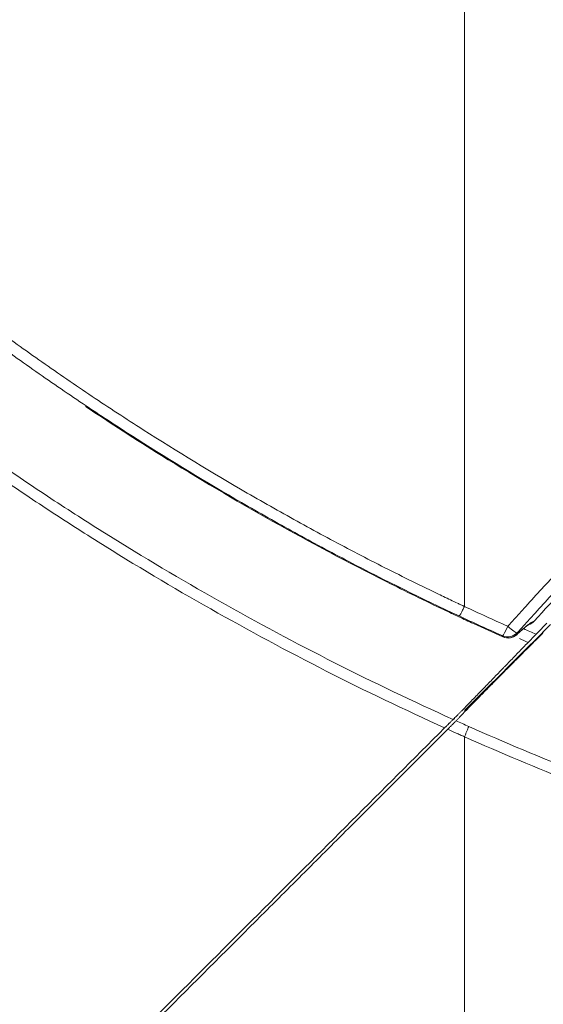
# Model space of a CAD drawing. Units: inches. Extents: x 122 to 9912, y 90 to 827.
# Drawn here: x 594 to 596, y 150 to 153 of the extents above; entities that cross this region are included whole.
import ezdxf

# ---------------------------------------------------------------- set-up
doc = ezdxf.new("R2010")
doc.units = ezdxf.units.IN
doc.header["$MEASUREMENT"] = 0
doc.layers.add('1', color=7, linetype='Continuous', true_color=0xffffff)

# ---------------------------------------------------------------- blocks, each defined once
blk = doc.blocks.new('IDU')
at = {"layer": '1', "color": 3, "linetype": 'Continuous', "lineweight": 13}
for p, q in [((9810.3174, 684.58569), (9810.31768, 684.58573)), ((9810.36072, 684.5927), (9810.36296, 684.59515))]:
    blk.add_line(p, q, dxfattribs=at)
blk.add_arc((9810.33372, 684.62221), 0.04, 245.92877, 312.46168, dxfattribs=at)
for centre, major_axis, ratio, start_param, end_param in [((9810.33304, 684.62547), (0.01632, 0.03652), 0.066679, 3.2290542, 4.5642526), ((9810.33304, 684.62547), (-0.02965, 0.02685), 0.1205295, 1.6795338, 3.0536837), ((9810.33304, 684.62547), (0.03916, 0.00814), 0.9942777, 4.0958193, 5.3289583), ((9810.33372, 684.62221), (-0.03916, -0.00814), 0.9942786, 0.9543361, 2.1872562)]:
    blk.add_ellipse(centre, major_axis=major_axis, ratio=ratio, start_param=start_param, end_param=end_param, dxfattribs=at)
for points, knots in [([(9805.95384, 688.92464), (9805.95389, 688.92453), (9805.95394, 688.92441), (9805.95405, 688.92418), (9805.95421, 688.92384), (9805.95458, 688.92305), (9805.95533, 688.92145), (9805.95682, 688.91827), (9805.95981, 688.9119), (9805.96581, 688.89916), (9805.97785, 688.87373), (9806.00211, 688.823), (9806.02323, 688.77974), (9806.06591, 688.69354), (9806.12396, 688.57941), (9806.18429, 688.46691), (9806.24578, 688.35522), (9806.2771, 688.29979), (9806.37273, 688.13467), (9806.43875, 688.0262), (9806.54114, 687.86588), (9806.57583, 687.81283), (9806.64632, 687.70754), (9806.68213, 687.6553), (9806.75486, 687.5516), (9806.79178, 687.50014), (9806.848, 687.42355), (9806.86688, 687.39812), (9806.90492, 687.34746), (9806.92408, 687.32222), (9806.98196, 687.24682), (9807.0211, 687.19693), (9807.08064, 687.12269), (9807.10063, 687.09804), (9807.14089, 687.04894), (9807.16116, 687.02449), (9807.26323, 686.90273), (9807.34715, 686.80691), (9807.51959, 686.61847), (9807.6081, 686.52586), (9807.74438, 686.38938), (9807.7904, 686.34431), (9807.88363, 686.25498), (9807.93064, 686.21092), (9808.02544, 686.12397), (9808.12103, 686.03821), (9808.21819, 685.95479), (9808.31612, 685.87254), (9808.36548, 685.83201), (9808.4401, 685.77208), (9808.46506, 685.75224), (9808.51519, 685.71286), (9808.54035, 685.69331), (9808.59086, 685.6545), (9808.61621, 685.63523), (9808.6671, 685.59698), (9808.69264, 685.578), (9808.76956, 685.52148), (9808.82122, 685.48438), (9808.92532, 685.41131), (9808.97776, 685.37534), (9809.08342, 685.30456), (9809.13663, 685.26974), (9809.29744, 685.16699), (9809.4062, 685.10077), (9809.57167, 685.0049), (9809.62722, 684.97352), (9809.73909, 684.91191), (9809.85175, 684.85147), (9809.96599, 684.79336), (9810.05226, 684.75065), (9810.09555, 684.72951), (9810.14631, 684.70524), (9810.17175, 684.6932), (9810.18449, 684.6872), (9810.19086, 684.68421), (9810.19405, 684.68272), (9810.19565, 684.68197), (9810.19644, 684.6816), (9810.19678, 684.68144), (9810.19701, 684.68133), (9810.19713, 684.68128), (9810.19724, 684.68122)], [0, 0, 0, 0, 0.000061, 0.000061, 0.0001221, 0.0002441, 0.0004883, 0.0009766, 0.0019531, 0.0039063, 0.0078125, 0.015625, 0.03125, 0.03125, 0.0625, 0.09375, 0.09375, 0.125, 0.125, 0.1875, 0.1875, 0.21875, 0.21875, 0.25, 0.25, 0.28125, 0.28125, 0.296875, 0.296875, 0.3125, 0.3125, 0.34375, 0.34375, 0.359375, 0.359375, 0.375, 0.375, 0.4375, 0.4375, 0.5, 0.5, 0.53125, 0.53125, 0.5625, 0.5625, 0.59375, 0.625, 0.625, 0.65625, 0.65625, 0.671875, 0.671875, 0.6875, 0.6875, 0.703125, 0.703125, 0.71875, 0.71875, 0.75, 0.75, 0.78125, 0.78125, 0.8125, 0.8125, 0.875, 0.875, 0.90625, 0.90625, 0.9375, 0.96875, 0.96875, 0.984375, 0.9921875, 0.9960937, 0.9980469, 0.9990234, 0.9995117, 0.9997559, 0.9998779, 0.999939, 0.999939, 1, 1, 1, 1]), ([(9810.18057, 684.65135), (9810.0638, 684.70594), (9809.94861, 684.76288), (9809.77819, 684.85178), (9809.72177, 684.882), (9809.60973, 684.94359), (9809.5541, 684.97496), (9809.38838, 685.07081), (9809.27945, 685.13701), (9809.11838, 685.23973), (9809.06508, 685.27454), (9808.95924, 685.34531), (9808.90671, 685.38126), (9808.80242, 685.4543), (9808.75066, 685.49138), (9808.67361, 685.54788), (9808.64802, 685.56685), (9808.59704, 685.60509), (9808.57165, 685.62435), (9808.52106, 685.66316), (9808.49586, 685.68271), (9808.44565, 685.7221), (9808.42064, 685.74194), (9808.34591, 685.80189), (9808.29648, 685.84243), (9808.19839, 685.92469), (9808.10108, 686.00813), (9808.00533, 686.09391), (9807.91037, 686.18087), (9807.86328, 686.22495), (9807.81075, 686.2752), (9807.80492, 686.28079), (9807.79328, 686.29199), (9807.77585, 686.30881), (9807.73537, 686.34819), (9807.70099, 686.38218), (9807.58714, 686.49602), (9807.49835, 686.58878), (9807.32529, 686.77763), (9807.24103, 686.87372), (9807.13849, 686.99588), (9807.11812, 687.02042), (9807.07766, 687.0697), (9807.05757, 687.09444), (9806.99771, 687.16897), (9806.95836, 687.21906), (9806.90017, 687.29482), (9806.88092, 687.32017), (9806.84268, 687.37109), (9806.8237, 687.39665), (9806.76717, 687.47365), (9806.73004, 687.5254), (9806.65689, 687.62972), (9806.62086, 687.68229), (9806.54992, 687.78826), (9806.515, 687.84166), (9806.41192, 688.0031), (9806.34542, 688.1124), (9806.24906, 688.27886), (9806.21751, 688.33476), (9806.17103, 688.41927), (9806.14801, 688.46168), (9806.12531, 688.50433), (9806.11025, 688.53282), (9806.10275, 688.54709), (9806.06548, 688.61853), (9806.00711, 688.73345), (9805.95126, 688.84959), (9805.92396, 688.90797)], [0, 0, 0, 0, 0.0625, 0.0625, 0.09375, 0.09375, 0.125, 0.125, 0.1875, 0.1875, 0.21875, 0.21875, 0.25, 0.25, 0.28125, 0.28125, 0.296875, 0.296875, 0.3125, 0.3125, 0.328125, 0.328125, 0.34375, 0.34375, 0.375, 0.375, 0.40625, 0.4375, 0.4375, 0.46875, 0.46875, 0.4726562, 0.4726562, 0.4765625, 0.484375, 0.5, 0.5, 0.5625, 0.5625, 0.625, 0.625, 0.640625, 0.640625, 0.65625, 0.65625, 0.6875, 0.6875, 0.703125, 0.703125, 0.71875, 0.71875, 0.75, 0.75, 0.78125, 0.78125, 0.8125, 0.8125, 0.875, 0.875, 0.90625, 0.90625, 0.921875, 0.9296875, 0.9296875, 0.9375, 0.9375, 0.96875, 1, 1, 1, 1]), ([(9810.16186, 684.327), (9810.0365, 684.38338), (9809.91275, 684.44268), (9809.6682, 684.56662), (9809.54739, 684.63124), (9809.30877, 684.7659), (9809.19095, 684.83594), (9809.01652, 684.94513), (9808.95875, 684.98222), (9808.87268, 685.03888), (9808.84408, 685.05794), (9808.78708, 685.0964), (9808.75867, 685.11579), (9808.70204, 685.15492), (9808.67383, 685.17463), (9808.61764, 685.21437), (9808.58966, 685.23439), (9808.50604, 685.29493), (9808.45074, 685.33593), (9808.38219, 685.38797), (9808.3685, 685.39842), (9808.3412, 685.41939), (9808.30035, 685.45096), (9808.25979, 685.48286), (9808.17905, 685.54711), (9808.12573, 685.59053), (9807.96731, 685.72257), (9807.86372, 685.81295), (9807.66061, 685.99844), (9807.5611, 686.09355), (9807.46362, 686.19102)], [0, 0, 0, 0, 0.125, 0.125, 0.25, 0.25, 0.375, 0.375, 0.4375, 0.4375, 0.46875, 0.46875, 0.5, 0.5, 0.53125, 0.53125, 0.5625, 0.5625, 0.625, 0.625, 0.640625, 0.640625, 0.65625, 0.6875, 0.6875, 0.75, 0.75, 0.875, 0.875, 1, 1, 1, 1]), ([(9807.43953, 686.16693), (9807.53697, 686.06948), (9807.63644, 685.97439), (9807.83942, 685.78889), (9807.94294, 685.6985), (9808.10124, 685.56642), (9808.15452, 685.52298), (9808.23519, 685.45871), (9808.27571, 685.42679), (9808.31653, 685.39521), (9808.34381, 685.37423), (9808.35748, 685.36377), (9808.42599, 685.31171), (9808.48124, 685.2707), (9808.5648, 685.21012), (9808.59276, 685.19008), (9808.64889, 685.1503), (9808.67707, 685.13056), (9808.7195, 685.10118), (9808.73366, 685.09143), (9808.76204, 685.07201), (9808.77626, 685.06234), (9808.81897, 685.03345), (9808.84753, 685.01436), (9808.93351, 684.9576), (9808.99121, 684.92044), (9809.16545, 684.81103), (9809.28314, 684.74083), (9809.5215, 684.60584), (9809.64217, 684.54104), (9809.88644, 684.41672), (9810.01004, 684.35721), (9810.13527, 684.30062)], [0, 0, 0, 0, 0.125, 0.125, 0.25, 0.25, 0.3125, 0.3125, 0.34375, 0.359375, 0.359375, 0.375, 0.375, 0.4375, 0.4375, 0.46875, 0.46875, 0.5, 0.5, 0.515625, 0.515625, 0.53125, 0.53125, 0.5625, 0.5625, 0.625, 0.625, 0.75, 0.75, 0.875, 0.875, 1, 1, 1, 1]), ([(9810.33304, 684.61901), (9810.34141, 684.62827), (9810.34978, 684.63754), (9810.36653, 684.65607), (9810.3917, 684.68384), (9810.45063, 684.74846), (9810.50154, 684.80353), (9810.56978, 684.87669), (9810.60406, 684.91313), (9810.67298, 684.98573), (9810.70761, 685.02188), (9810.7772, 685.09391), (9810.81217, 685.12978), (9810.88243, 685.20123), (9810.91773, 685.2368), (9811.02411, 685.34307), (9811.09569, 685.41332), (9811.16793, 685.48296)], [0, 0, 0, 0, 0.03125, 0.03125, 0.0625, 0.125, 0.25, 0.25, 0.375, 0.375, 0.5, 0.5, 0.625, 0.625, 0.75, 0.75, 1, 1, 1, 1]), ([(9811.19536, 685.45846), (9811.18635, 685.44979), (9811.17735, 685.44112), (9811.15937, 685.42375), (9811.13243, 685.39767), (9811.0698, 685.33662), (9810.98093, 685.24883), (9810.9105, 685.17801), (9810.84039, 685.10689), (9810.8055, 685.07118), (9810.73605, 684.99948), (9810.7015, 684.96349), (9810.63274, 684.89122), (9810.59852, 684.85494), (9810.53044, 684.78211), (9810.47963, 684.72728), (9810.42082, 684.66295), (9810.39571, 684.63531), (9810.38318, 684.62147), (9810.379, 684.61686), (9810.37064, 684.60763), (9810.36646, 684.60302), (9810.36229, 684.59841)], [0, 0, 0, 0, 0.03125, 0.03125, 0.0625, 0.125, 0.25, 0.375, 0.375, 0.5, 0.5, 0.625, 0.625, 0.75, 0.75, 0.875, 0.9375, 0.96875, 0.96875, 0.984375, 0.984375, 1, 1, 1, 1]), ([(9811.20554, 685.44774), (9811.13734, 685.38213), (9811.06975, 685.31598), (9810.96924, 685.21596), (9810.93588, 685.18248), (9810.86946, 685.11527), (9810.8364, 685.08152), (9810.73766, 684.97992), (9810.67244, 684.91167), (9810.54323, 684.77416), (9810.47924, 684.70491), (9810.41588, 684.63517)], [0, 0, 0, 0, 0.25, 0.25, 0.375, 0.375, 0.5, 0.5, 0.75, 0.75, 1, 1, 1, 1]), ([(9809.01012, 685.30822), (9809.08856, 685.25576), (9809.16778, 685.20458), (9809.36194, 685.08354), (9809.47769, 685.015), (9809.71241, 684.88317), (9809.83139, 684.81989), (9809.98213, 684.7441), (9810.01236, 684.72911), (9810.07299, 684.69949), (9810.11858, 684.67754), (9810.16435, 684.65598), (9810.1949, 684.64169), (9810.2102, 684.63459), (9810.25615, 684.61343), (9810.28688, 684.59949), (9810.31768, 684.58573)], [0, 0, 0, 0, 0.1894081, 0.1894081, 0.4596054, 0.4596054, 0.7298027, 0.7298027, 0.797352, 0.797352, 0.8649014, 0.898676, 0.898676, 0.9324507, 0.9324507, 1, 1, 1, 1]), ([(9810.19724, 684.68123), (9810.19628, 684.67924), (9810.19533, 684.67727), (9810.19344, 684.67346), (9810.19252, 684.67161), (9810.19071, 684.66808), (9810.18983, 684.6664), (9810.18816, 684.66324), (9810.18736, 684.66177), (9810.18586, 684.65909), (9810.18516, 684.65787), (9810.18388, 684.65573), (9810.1833, 684.6548), (9810.18228, 684.65326), (9810.18183, 684.65264), (9810.18109, 684.65175), (9810.1808, 684.65146), (9810.18058, 684.65135)], [0, 0, 0, 0, 0.125, 0.125, 0.25, 0.25, 0.375, 0.375, 0.5, 0.5, 0.625, 0.625, 0.75, 0.75, 0.875, 0.875, 1, 1, 1, 1]), ([(9810.36296, 684.59515), (9810.36639, 684.59828), (9810.37295, 684.6042), (9810.38198, 684.61206), (9810.38744, 684.61662), (9810.39133, 684.61978), (9810.39259, 684.62079), (9810.39442, 684.62223), (9810.39502, 684.6227), (9810.39621, 684.62362), (9810.39679, 684.62407), (9810.39964, 684.62623), (9810.40384, 684.62927), (9810.40731, 684.63148), (9810.41041, 684.63327), (9810.41177, 684.63395), (9810.41412, 684.63489), (9810.4151, 684.63515), (9810.41588, 684.63517)], [0, 0, 0, 0, 0.125, 0.25, 0.375, 0.375, 0.4375, 0.4375, 0.46875, 0.46875, 0.5, 0.5, 0.625, 0.75, 0.75, 0.875, 0.875, 1, 1, 1, 1]), ([(9810.41588, 684.63517), (9810.41447, 684.63361), (9810.41142, 684.63076), (9810.40796, 684.62843), (9810.40566, 684.62713), (9810.4052, 684.62688), (9810.40426, 684.6264), (9810.40284, 684.62571), (9810.40139, 684.62511), (9810.39946, 684.6244), (9810.3985, 684.62409), (9810.39753, 684.62381)], [0, 0, 0, 0, 0.2869911, 0.5739821, 0.5739821, 0.6457299, 0.6457299, 0.7174777, 0.8609732, 0.8609732, 1, 1, 1, 1]), ([(9810.19676, 684.34941), (9810.20105, 684.35383), (9810.20981, 684.36284), (9810.21893, 684.37219), (9810.22824, 684.38171), (9810.23299, 684.38656), (9810.24268, 684.39645), (9810.24762, 684.40148), (9810.25393, 684.40789), (9810.2552, 684.40918), (9810.25775, 684.41177), (9810.25903, 684.41307), (9810.26288, 684.41698), (9810.26545, 684.41959), (9810.2732, 684.42744), (9810.2784, 684.4327), (9810.28884, 684.44326), (9810.29935, 684.45386), (9810.30998, 684.46455), (9810.31799, 684.4726), (9810.32067, 684.47529), (9810.32604, 684.48068), (9810.32874, 684.48338), (9810.33412, 684.48877), (9810.33681, 684.49147), (9810.34218, 684.49686), (9810.34487, 684.49956), (9810.35832, 684.51304), (9810.36908, 684.52382), (9810.39059, 684.54538), (9810.40135, 684.55616), (9810.42286, 684.57772), (9810.43362, 684.5885), (9810.44438, 684.59928)], [0, 0, 0, 0, 0.0625, 0.125, 0.125, 0.1875, 0.1875, 0.25, 0.25, 0.265625, 0.265625, 0.28125, 0.28125, 0.3125, 0.3125, 0.375, 0.375, 0.4375, 0.5, 0.5, 0.53125, 0.53125, 0.5625, 0.5625, 0.59375, 0.59375, 0.625, 0.625, 0.75, 0.75, 0.875, 0.875, 1, 1, 1, 1]), ([(9810.35996, 684.59175), (9810.3663, 684.59765), (9810.38084, 684.61088), (9810.39506, 684.62207), (9810.40092, 684.6256), (9810.39904, 684.62442), (9810.39586, 684.62347), (9810.39474, 684.62321)], [0, 0, 0, 0, 0.2389961, 0.6162712, 0.8347555, 0.9519758, 1, 1, 1, 1]), ([(9810.16459, 684.32967), (9810.16836, 684.33351), (9810.17225, 684.33747), (9810.17727, 684.34257), (9810.17828, 684.3436), (9810.18031, 684.34567), (9810.18337, 684.34879), (9810.18648, 684.35196), (9810.19276, 684.35837), (9810.19704, 684.36274), (9810.20577, 684.37167), (9810.21023, 684.37623), (9810.21934, 684.38555), (9810.22515, 684.3915), (9810.23112, 684.39763), (9810.23352, 684.40009), (9810.23473, 684.40133), (9810.23836, 684.40505), (9810.24079, 684.40754), (9810.24811, 684.41506), (9810.25795, 684.42517), (9810.26795, 684.43547), (9810.27804, 684.44586), (9810.28313, 684.45111), (9810.29082, 684.45904), (9810.2934, 684.4617), (9810.29728, 684.46571), (9810.29857, 684.46704), (9810.30117, 684.46972), (9810.30246, 684.47106), (9810.30893, 684.47774), (9810.31409, 684.48308), (9810.32183, 684.49108), (9810.32441, 684.49375), (9810.32957, 684.49908), (9810.33215, 684.50175), (9810.34504, 684.51508), (9810.35535, 684.52575), (9810.37597, 684.54708), (9810.38627, 684.55774), (9810.39658, 684.5684)], [0, 0, 0, 0, 0.0625, 0.0625, 0.078125, 0.078125, 0.09375, 0.125, 0.125, 0.1875, 0.1875, 0.25, 0.25, 0.3125, 0.328125, 0.328125, 0.34375, 0.34375, 0.375, 0.375, 0.4375, 0.5, 0.5, 0.5625, 0.5625, 0.59375, 0.59375, 0.609375, 0.609375, 0.625, 0.625, 0.6875, 0.6875, 0.71875, 0.71875, 0.75, 0.75, 0.875, 0.875, 1, 1, 1, 1]), ([(9810.36229, 684.59841), (9810.36238, 684.59794), (9810.36248, 684.59747), (9810.36271, 684.59638), (9810.36284, 684.59577), (9810.36296, 684.59515)], [0, 0, 0, 0, 0.4312526, 0.4312526, 1, 1, 1, 1]), ([(9810.39658, 684.56841), (9810.40077, 684.57274), (9810.40497, 684.57708), (9810.41023, 684.58251), (9810.41129, 684.5836), (9810.41339, 684.58576), (9810.41653, 684.589), (9810.41963, 684.59219), (9810.42168, 684.5943)], [0, 0, 0, 0, 0.5, 0.5, 0.625, 0.625, 0.75, 1, 1, 1, 1]), ([(9810.13527, 684.30062), (9810.13586, 684.30121), (9810.13646, 684.30181), (9810.13766, 684.30301), (9810.13827, 684.30362), (9810.14008, 684.30542), (9810.14247, 684.30781), (9810.14484, 684.31016), (9810.1466, 684.31192), (9810.14719, 684.3125), (9810.14836, 684.31366), (9810.14895, 684.31424), (9810.1501, 684.31539), (9810.15067, 684.31596), (9810.1518, 684.31707), (9810.15236, 684.31763), (9810.154, 684.31925), (9810.15613, 684.32136), (9810.15813, 684.32333), (9810.15959, 684.32476), (9810.16006, 684.32523), (9810.16098, 684.32613), (9810.16143, 684.32657), (9810.16186, 684.327)], [0, 0, 0, 0, 0.0625, 0.0625, 0.125, 0.125, 0.25, 0.375, 0.375, 0.4375, 0.4375, 0.5, 0.5, 0.5625, 0.5625, 0.625, 0.625, 0.75, 0.875, 0.875, 0.9375, 0.9375, 1, 1, 1, 1]), ([(9810.14481, 684.29614), (9810.14601, 684.29734), (9810.1472, 684.29853), (9810.14958, 684.30092), (9810.15195, 684.30331), (9810.15431, 684.30569), (9810.15666, 684.30806), (9810.15781, 684.30923), (9810.16006, 684.31152), (9810.16116, 684.31264), (9810.1633, 684.31483), (9810.16435, 684.3159), (9810.16588, 684.31747), (9810.16639, 684.31799), (9810.16737, 684.31899), (9810.16785, 684.31949), (9810.16925, 684.32094), (9810.17014, 684.32186), (9810.17099, 684.32274)], [0, 0, 0, 0, 0.125, 0.125, 0.25, 0.375, 0.375, 0.5, 0.5, 0.625, 0.625, 0.75, 0.75, 0.8125, 0.8125, 0.875, 0.875, 1, 1, 1, 1]), ([(9810.17099, 684.32274), (9810.17301, 684.32484), (9810.17506, 684.32697), (9810.1782, 684.33022), (9810.17925, 684.33132), (9810.18137, 684.33351), (9810.18671, 684.33904), (9810.19223, 684.34474), (9810.19676, 684.34941)], [0, 0, 0, 0, 0.25, 0.25, 0.375, 0.375, 0.5, 1, 1, 1, 1]), ([(9807.81183, 681.97726), (9807.90814, 682.07357), (9808.00443, 682.16986), (9808.19705, 682.36248), (9808.29337, 682.4588), (9808.43793, 682.60335), (9808.48613, 682.65155), (9808.58256, 682.74797), (9808.63079, 682.7962), (9808.72729, 682.8927), (9808.77557, 682.94097), (9808.87217, 683.03757), (9808.9205, 683.0859), (9809.01721, 683.1826), (9809.0656, 683.23099), (9809.16243, 683.32782), (9809.21087, 683.37626), (9809.35628, 683.52167), (9809.45334, 683.61872), (9809.64771, 683.81308), (9809.84235, 684.00771), (9810.03753, 684.20289), (9810.13527, 684.30062)], [0, 0, 0, 0, 0.125, 0.125, 0.25, 0.25, 0.3125, 0.3125, 0.375, 0.375, 0.4375, 0.4375, 0.5, 0.5, 0.5625, 0.5625, 0.625, 0.625, 0.75, 0.75, 0.875, 1, 1, 1, 1]), ([(9810.14481, 684.29614), (9810.04719, 684.19851), (9809.94968, 684.10099), (9809.80361, 683.95491), (9809.75496, 683.90625), (9809.6577, 683.80898), (9809.6091, 683.76038), (9809.46339, 683.61466), (9809.3664, 683.51766), (9809.17267, 683.32393), (9809.07594, 683.22719), (9808.93101, 683.08225), (9808.88273, 683.03396), (9808.78621, 682.93744), (9808.73798, 682.8892), (9808.64157, 682.79278), (9808.59338, 682.74459), (9808.49704, 682.64825), (9808.44889, 682.60009), (9808.30447, 682.45566), (9808.20824, 682.35942), (9808.01579, 682.16697), (9807.91959, 682.07076), (9807.82336, 681.97454)], [0, 0, 0, 0, 0.125, 0.125, 0.1875, 0.1875, 0.25, 0.25, 0.375, 0.375, 0.5, 0.5, 0.5625, 0.5625, 0.625, 0.625, 0.6875, 0.6875, 0.75, 0.75, 0.875, 0.875, 1, 1, 1, 1]), ([(9810.19724, 684.27272), (9810.19286, 684.27465), (9810.18849, 684.27659), (9810.17975, 684.28048), (9810.16663, 684.28633), (9810.15354, 684.29221), (9810.14481, 684.29614)], [0, 0, 0, 0, 0.25, 0.25, 0.5, 1, 1, 1, 1]), ([(9810.19724, 684.27272), (9810.19854, 684.27557), (9810.19985, 684.27849), (9810.20239, 684.28432), (9810.20362, 684.28721), (9810.20594, 684.29282), (9810.20703, 684.29552), (9810.209, 684.30059), (9810.20988, 684.30295), (9810.21063, 684.30508)], [0, 0, 0, 0, 0.25, 0.25, 0.5, 0.5, 0.75, 0.75, 1, 1, 1, 1]), ([(9810.21062, 684.30505), (9810.32376, 684.25497), (9810.43781, 684.20706), (9810.58159, 684.15008), (9810.61041, 684.13882), (9810.66816, 684.11661), (9810.6971, 684.10565), (9810.78405, 684.07324), (9810.84219, 684.05224), (9811.01713, 683.99107), (9811.13446, 683.95271), (9811.37051, 683.88079), (9811.48923, 683.84722), (9811.72807, 683.78486), (9811.84818, 683.75607), (9812.02941, 683.71649), (9812.08999, 683.70389), (9812.16594, 683.6889), (9812.18114, 683.68594), (9812.21157, 683.6801), (9812.22679, 683.67721), (9812.27249, 683.66867), (9812.30297, 683.66314), (9812.45545, 683.63625), (9812.5777, 683.61723), (9812.82275, 683.58421), (9812.94555, 683.57021), (9813.19168, 683.54728), (9813.31503, 683.53835), (9813.50046, 683.52883), (9813.56234, 683.5263), (9813.65526, 683.52338), (9813.68625, 683.52255), (9813.73275, 683.52152), (9813.74826, 683.52121), (9813.77927, 683.52066), (9813.79477, 683.52042), (9813.84129, 683.51979), (9813.8723, 683.51951), (9813.93432, 683.5192), (9813.99634, 683.51912), (9814.05837, 683.51926), (9814.10488, 683.51936), (9814.12039, 683.51939), (9814.1514, 683.51944), (9814.22893, 683.51952), (9814.30646, 683.51946), (9814.4305, 683.51939), (9814.49252, 683.51936), (9814.80263, 683.51924), (9815.05072, 683.51921), (9815.5469, 683.51919), (9815.79499, 683.51918), (9816.53926, 683.5192), (9817.03544, 683.51925), (9817.77971, 683.51932), (9818.0278, 683.51934), (9818.52398, 683.51937), (9819.76443, 683.5194), (9821.00488, 683.51929), (9821.99724, 683.51926)], [0, 0, 0, 0, 0.03125, 0.03125, 0.0390625, 0.0390625, 0.046875, 0.046875, 0.0625, 0.0625, 0.09375, 0.09375, 0.125, 0.125, 0.15625, 0.15625, 0.171875, 0.171875, 0.1757813, 0.1757813, 0.1796875, 0.1796875, 0.1875, 0.1875, 0.21875, 0.21875, 0.25, 0.25, 0.28125, 0.28125, 0.296875, 0.296875, 0.3046875, 0.3046875, 0.3085937, 0.3085937, 0.3125, 0.3125, 0.3203125, 0.3203125, 0.328125, 0.3359375, 0.3359375, 0.3398437, 0.3398437, 0.34375, 0.359375, 0.359375, 0.375, 0.375, 0.4375, 0.4375, 0.5, 0.5, 0.625, 0.625, 0.6875, 0.6875, 0.75, 1, 1, 1, 1]), ([(9821.99724, 683.48179), (9821.00364, 683.48194), (9819.76163, 683.48221), (9818.51963, 683.48234), (9818.02283, 683.48238), (9817.77443, 683.48239), (9817.02922, 683.48241), (9816.53242, 683.48242), (9815.78722, 683.4825), (9815.53882, 683.48253), (9815.04202, 683.48263), (9814.79362, 683.48268), (9814.48312, 683.48286), (9814.42102, 683.4829), (9814.29682, 683.48299), (9814.23472, 683.48303), (9814.15709, 683.48297), (9814.14156, 683.48295), (9814.11051, 683.48291), (9814.06394, 683.48281), (9813.98631, 683.48268), (9813.92421, 683.48282), (9813.86211, 683.48321), (9813.81554, 683.48368), (9813.76897, 683.48445), (9813.73792, 683.48503), (9813.72239, 683.48536), (9813.67584, 683.48644), (9813.64481, 683.48729), (9813.55179, 683.49031), (9813.48984, 683.49292), (9813.3042, 683.50265), (9813.18072, 683.51173), (9812.93431, 683.53494), (9812.81138, 683.54908), (9812.56606, 683.58237), (9812.44367, 683.60152), (9812.29102, 683.62859), (9812.26051, 683.63416), (9812.21476, 683.64275), (9812.19952, 683.64565), (9812.16907, 683.65153), (9812.09299, 683.66642), (9812.01719, 683.68225), (9811.83581, 683.72203), (9811.71561, 683.75095), (9811.47662, 683.81356), (9811.35783, 683.84725), (9811.12166, 683.9194), (9811.00429, 683.95787), (9810.8293, 684.0192), (9810.77115, 684.04025), (9810.68419, 684.07273), (9810.65525, 684.08372), (9810.59746, 684.10599), (9810.5686, 684.11728), (9810.42466, 684.17444), (9810.3105, 684.22248), (9810.19724, 684.27268)], [0, 0, 0, 0, 0.25, 0.3125, 0.3125, 0.375, 0.375, 0.5, 0.5, 0.5625, 0.5625, 0.625, 0.625, 0.640625, 0.640625, 0.65625, 0.65625, 0.6601563, 0.6601563, 0.6640625, 0.671875, 0.6796875, 0.6796875, 0.6875, 0.6914063, 0.6914063, 0.6953125, 0.6953125, 0.703125, 0.703125, 0.71875, 0.71875, 0.75, 0.75, 0.78125, 0.78125, 0.8125, 0.8125, 0.8203125, 0.8203125, 0.8242188, 0.8242188, 0.828125, 0.84375, 0.84375, 0.875, 0.875, 0.90625, 0.90625, 0.9375, 0.9375, 0.953125, 0.953125, 0.9609375, 0.9609375, 0.96875, 0.96875, 1, 1, 1, 1])]:
    blk.add_open_spline(points, degree=3, knots=knots, dxfattribs=at)
for points in [[(9810.19724, 687.32464), (9810.19724, 687.10343), (9810.19724, 686.66101), (9810.19724, 685.99842), (9810.19724, 685.33791), (9810.19724, 684.89966), (9810.19724, 684.68122)], [(9810.19724, 684.68123), (9810.24233, 684.6601), (9810.28759, 684.63936), (9810.33304, 684.61901)], [(9810.31699, 684.589), (9810.27134, 684.60939), (9810.22587, 684.63018), (9810.18058, 684.65135)], [(9810.19724, 684.35458), (9810.28709, 684.44443), (9810.37702, 684.53436), (9810.467, 684.62434)], [(9810.42168, 684.5943), (9810.40863, 684.60005), (9810.39559, 684.60583), (9810.38257, 684.61164)], [(9810.45504, 684.62884), (9810.44391, 684.61733), (9810.43279, 684.60581), (9810.42168, 684.5943)], [(9810.31768, 684.58573), (9810.31745, 684.58682), (9810.31722, 684.58791), (9810.31699, 684.589)], [(9810.39658, 684.56841), (9810.38758, 684.57236), (9810.37859, 684.57633), (9810.3696, 684.58031)], [(9810.16186, 684.327), (9810.16276, 684.32788), (9810.16367, 684.32877), (9810.16459, 684.32967)], [(9810.16596, 684.32829), (9810.1655, 684.32875), (9810.16504, 684.32921), (9810.16459, 684.32967)], [(9810.17099, 684.32274), (9810.18419, 684.31682), (9810.1974, 684.31093), (9810.21063, 684.30508)], [(9810.19724, 684.27269), (9810.19724, 684.07859), (9810.19724, 683.69166), (9810.19724, 683.11579), (9810.19724, 682.54518), (9810.19724, 682.16875), (9810.19724, 681.98164)]]:
    blk.add_open_spline(points, degree=3, dxfattribs=at)

msp = doc.modelspace()

# ---------------------------------------------------------------- block references
msp.add_blockref('IDU', (-9214.7076, -533.7528))

doc.saveas('drawing.dxf')
